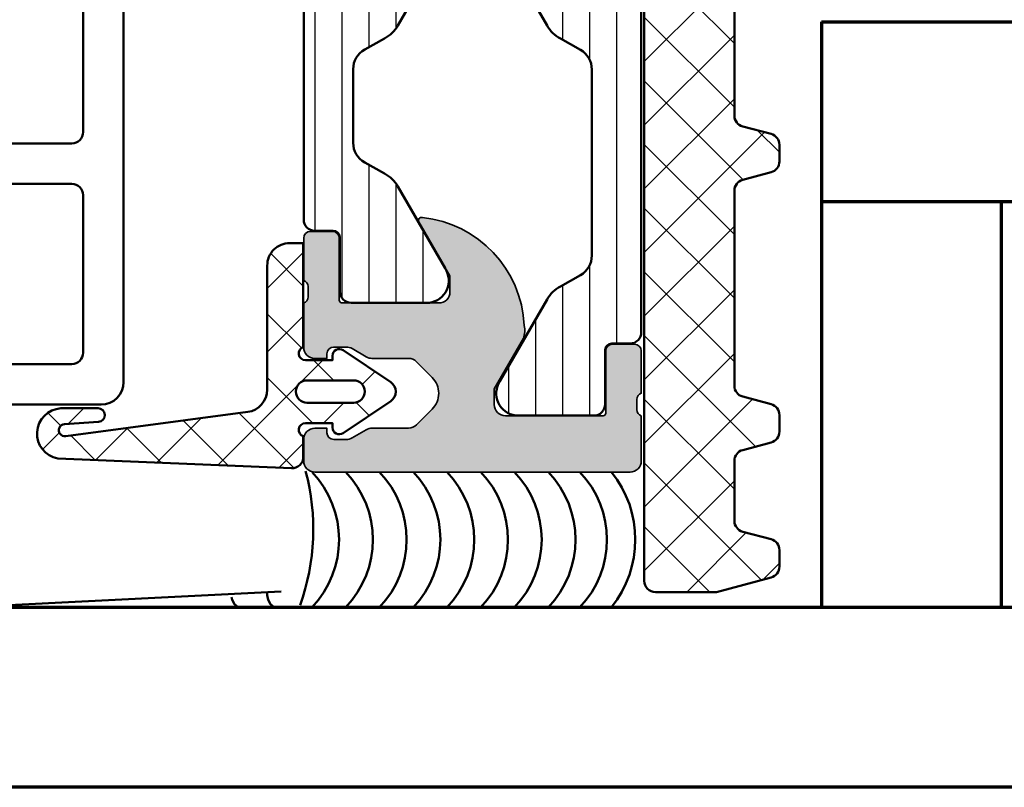
# Model space of a CAD drawing. Units: millimetres. Extents: x 2530 to 23610, y -2334 to 3711.
# Drawn here: x 5692 to 5735, y 1243 to 1277 of the extents above; entities that cross this region are included whole.
import ezdxf

# ---------------------------------------------------------------- set-up
doc = ezdxf.new("R2010")
doc.units = ezdxf.units.MM
for name, color, linetype, lineweight in [('S03_AL_Contorno', 255, 'Continuous', 35), ('S04_AL_Trattaggio', 253, 'Continuous', 25), ('S05_EPDM_Contorno', 43, 'Continuous', 50), ('S06_EPDM_Tratteggio', 43, 'Continuous', 25), ('S07_Isolation_Kontur', 91, 'Continuous', 50), ('S07_Listello_Contorno', 91, 'Continuous', 50), ('S08_Isolation_Schraffur', 91, 'Continuous', 25), ('S08_Listello_Tratteggio', 91, 'Continuous', 25), ('S09_Plastica_Contorno', 254, 'Continuous', 50), ('S15_Vetro_Contorno', 4, 'Continuous', 70)]:
    doc.layers.add(name, color=color, linetype=linetype, lineweight=lineweight)

# ---------------------------------------------------------------- blocks, each defined once
blk = doc.blocks.new('244148_s')
at = {"layer": 'S06_EPDM_Tratteggio'}
h = blk.add_hatch(dxfattribs=at)
h.set_pattern_fill('NETZ', color=256, scale=2, angle=45, style=0)
h.set_pattern_definition([(45, (0, 0), (-1.414213562373095, 1.414213562373095), []), (135, (0, 0), (-1.414213562373095, -1.414213562373095), [])])
edge = h.paths.add_edge_path()
edge.add_line((0.272, -0.919574315328444), (0.272, 0.280930459499359))
edge.add_line((0.272, 0.280930459499359), (0.079525190372984, 0.280930459499359))
edge.add_arc((0.07952519037298411, 0.5809304594993592), 0.3000000000000002, 146.1214821050406, 270, ccw=False)
edge.add_line((-0.1695412128438881, 0.7481606206205235), (1.257160971576707, 2.873037970214046))
edge.add_arc((1.672271643604827, 2.594321035012106), 0.4999999999999997, 33.87909685439212, 146.1214821050406, ccw=False)
edge.add_line((2.087379499247267, 2.873042164788689), (3.514113961415724, 0.7481631373653088))
edge.add_arc((3.265049248030259, 0.5809304594993595), 0.3000000000000005, -90, 33.87909685439189, ccw=False)
edge.add_line((3.265049248030259, 0.2809304594993591), (3.072281837463378, 0.2809304594993591))
edge.add_line((3.072281837463378, 0.2809304594993591), (3.072281837463378, -0.9189366344440335))
edge.add_arc((3.372281837463379, -0.9189366344440335), 0.3000000000000003, 180, 340.5043000881457)
edge.add_line((3.655081799725757, -1.019057468162083), (8.272385597229006, -1.019087910652161))
edge.add_line((8.272385597229006, -1.019087910652161), (8.272385597229006, -1.619094014167788))
edge.add_arc((7.272960373311196, -1.619684874124702), 0.9994253985759276, -90.03295117928462, 0.033873247402709694, ccw=False)
edge.add_line((7.272385597229005, -2.619110107421875), (1.763160363044832, -2.619110107421875))
edge.add_arc((1.763160363044831, -3.619110107421875), 1, 89.99999999999999, 172.398478717425)
edge.add_line((0.7719483347336501, -3.486827399061203), (-0.3069092708425444, -11.57085174914057))
edge.add_arc((-0.04012025608102841, -11.60645621359976), 0.269154335441297, 172.3984787174249, 356.0297250731801)
edge.add_line((0.2283881374035844, -11.62509217118606), (0.3333327545460006, -10.11304158707892))
edge.add_arc((0.6326127862546201, -10.13381326540513), 0.2999999999999998, -0.005232586838019415, 176.0297250731803, ccw=False)
edge.add_line((0.9326127850035579, -10.1338406631657), (0.9324611425399778, -11.79429531097412))
edge.add_arc((-0.1914512574140661, -11.71951455533278), 1.126397462792219, 190.4410240135778, 356.1933726515188, ccw=False)
edge.add_line((-1.299197793006897, -11.92364406585693), (-1.727881257380481, -1.539711971083962))
edge.add_arc((-1.22830679219368, -1.519087865447075), 0.4999999999999997, 90.00188342847548, 182.3640191047955, ccw=False)
edge.add_line((-1.228323228207739, -1.019087865717218), (-0.3108389853068991, -1.019057706149372))
edge.add_arc((-0.02799953914082472, -0.919048468113735), 0.3000000000000007, 199.4730920049939, 359.8995705283351)
edge = h.paths.add_edge_path(flags=16)
edge.add_line((2.175430774688721, -0.8463278412818909), (2.175430774688721, 1.218827128410339))
edge.add_arc((1.675430715084076, 1.218827128410339), 0.5000000596046448, 0, 180)
edge.add_line((1.175430655479431, 1.218827128410339), (1.175430655479431, -0.8463278412818909))
edge.add_arc((1.675430715084076, -0.8463278412818909), 0.5000000596046448, 180, 360)
at = {"layer": 'S05_EPDM_Contorno'}
for points in [[(0.272, -0.919574315328444), (0.272, 0.280930459499359), (0.07952519037298401, 0.280930459499359, -0.6001394115241213), (-0.1695412128438881, 0.7481606206205235), (1.257160971576707, 2.873037970214046, -0.5330668014004226), (2.087379499247267, 2.873042164788689), (3.514113961415724, 0.748163137365309, -0.6001428475664288), (3.265049248030259, 0.2809304594993591), (3.072281837463378, 0.2809304594993591), (3.072281837463378, -0.9189366344440335, 0.8428562904037353), (3.655081799725757, -1.019057468162083), (8.272385597229006, -1.019087910652161), (8.272385597229006, -1.619094014167788, -0.4145552068413796), (7.272385597229005, -2.619110107421875), (1.763160363044832, -2.619110107421875, 0.3758677132414785), (0.7719483347336501, -3.486827399061203), (-0.3069092708425443, -11.57085174914057, 1.032201507501344), (0.2283881374035844, -11.62509217118606), (0.3333327545460006, -10.11304158707892, -0.9659835938481568), (0.9326127850035579, -10.1338406631657), (0.9324611425399778, -11.79429531097412, -0.8828007066361729), (-1.299197793006897, -11.92364406585693), (-1.727881257380481, -1.539711971083962, -0.4263408876745516), (-1.228323228207739, -1.019087865717218), (-0.3108389853068992, -1.019057706149372, 0.8422756697636232)], [(2.175430774688721, -0.8463278412818909), (2.175430774688721, 1.218827128410339, 1), (1.175430655479431, 1.218827128410339), (1.175430655479431, -0.8463278412818909, 1)]]:
    blk.add_lwpolyline(points, format="xyb", close=True, dxfattribs=at)
blk = doc.blocks.new('242386_s')
at = {"layer": 'S09_Plastica_Contorno'}
for points in [[(5.600000000000027, -5.300013823534935, -0.414213562373095), (6.100000000000027, -5.800013823534935), (6.100000000000026, -8.00001582353492, 0.4142130000000098), (6.399998999999983, -8.300015823534903), (7.999999000000034, -8.300021823534916, 0.4142149999999972), (8.500000000000032, -7.800021823534915), (8.500000000000032, -3.746832823534855), (7.673205000000028, -2.314781823534967), (7.673140000000021, -1.000089823534931, -0.4142140000000003), (8.673091000000017, -4.082353491274837e-05), (9.499976000000036, 1.764650974234172e-07, -0.4142280000000008), (10.00000100000003, -0.5000008235349285), (10.00000000000003, -27.50001682353492, -0.4141579999999983), (9.000000000000018, -28.50001682353495), (-6.999998999999985, -28.50001682353495, 0.4142140000000003), (-7.999998999999985, -29.50001682353495), (-7.999997619999998, -36.54117148353493), (-8.899997619999962, -38.10001648353489), (-8.899997619999962, -39.10001648353489), (-7.999998999999971, -40.65886008353491), (-7.999998999999971, -42.50001682353489, -0.4142140000000001), (-8.999998999999985, -43.50001682353489), (-9.599998999999908, -43.50001682353494, -0.4142135619999981), (-10.09999899999996, -43.00001682353491), (-10.09999899999996, -42.00001682353491), (-9.49999899999997, -42.00001682353489), (-9.49999899999997, -41.19475838353492, 0.1316524779999998), (-9.566986279999963, -40.94475842353493), (-10.31450554999996, -39.65001684353491, 0.2679492130000042), (-10.57431317999996, -39.50001682353491), (-12.42572921999992, -39.50001682353494, 0.2679491919999988), (-12.68553685, -39.65001682353498), (-13.43305771, -40.9447609335349, 0.1316524979999997), (-13.50004499999997, -41.19476093353493), (-13.50004499999997, -42.00001682353494), (-12.90004499999997, -42.00001682353497), (-12.90004499999997, -43.00001682353494, -0.4142135621865424), (-13.40004500031842, -43.50001682353489), (-14.00004499999998, -43.50001682353491, -0.4142140000000002), (-15.00004499999997, -42.50001682353491), (-15.00004499999998, -40.65886255353488), (-14.10004499999998, -39.10001682353491), (-14.10004499999995, -38.10001682353491), (-15.00004499999997, -36.54117110353491), (-15.00004499999995, -14.00000782353491, -0.4142139999999961), (-14.50004499999995, -13.50000782353491), (-6.499999000000013, -13.50000782353494, -0.4141879999999962), (-5.999998999999971, -14.00000782353494), (-5.999998999999971, -14.50000782353494), (-6.999998999999985, -14.50000782353494, 0.4142140000000003), (-7.999998999999956, -15.50000782353494), (-7.999998999999956, -15.9000018235349, 0.4142100000000006), (-6.999998999999971, -16.90000182353496), (-0.9999959999999781, -16.90000182353493, 0.4142150000000008), (4.000000021875394e-06, -15.89999682353492), (2.000000026924909e-06, -15.50000282353495, 0.4142120000000014), (-0.9999979999999731, -14.50000782353494), (-1.999999999999968, -14.50000782353494), (-1.999999999999968, -14.00000782353494, -0.4141609999999964), (-1.49998399999998, -13.50000782353491), (-0.5000029999999605, -13.50000782353491, 0.4142130000000026), (-2.999999960451305e-06, -13.00000782353491), (3.197442310920451e-14, -0.499999823534931, -0.4142280000000034), (0.5000250000000257, 1.764650690017078e-07), (1.326910000000044, -4.082353494117008e-05, -0.4142139999999986), (2.326860000000014, -1.000089823534903), (2.326795000000036, -2.314781823534967), (1.500000000000032, -3.746832823534912), (1.500000000000032, -7.800021823534887, 0.4142149999999916), (2.000002000000027, -8.300021823534887), (3.600000999999995, -8.300015823534931, 0.4142129999999963), (3.900000000000038, -8.000015823534948), (3.900000000000038, -5.800013823534935, -0.414213562373095), (4.400000000000038, -5.300013823534935)], [(7.700001599999386, -10.1000191835371), (5.400000000000038, -10.10001182353492), (2.299252524032742, -10.10001933873813, 0.4142505387672692), (1.799253740008911, -10.60008367240188), (1.800000000000015, -16.40000182353493, 0.414214), (2.300000000000015, -16.90000182353493), (7.700000000000021, -16.90000182353493, 0.414214), (8.20000000000002, -16.40000182353493), (8.20000000000002, -10.60001918353454, 0.4142126251154793)], [(-10.29999899999998, -15.30000782353492), (-12.70004499999997, -15.30000782353492, 0.4142139999999961), (-13.200045, -15.80000782353492), (-13.20004499999997, -37.2000168235349, 0.4142139999999961), (-12.70004499999997, -37.70001682353487), (-10.29999900000002, -37.7000168235349, 0.414213999999996), (-9.799998999999996, -37.2000168235349), (-9.799998999999982, -15.80000782353492, 0.414213999999996)], [(8.20000000000002, -19.20000182353492, 0.414213999999996), (7.700000000000021, -18.70000182353492), (-7.499998999999956, -18.70000182353492, 0.4142139999999961), (-7.999998999999971, -19.20000182353492), (-7.999998999999985, -26.20001719707268, 0.414213562373095), (-7.499999373537758, -26.70001682353491), (7.700000000000021, -26.70001682353488, 0.414213999999996), (8.20000000000002, -26.20001682353491)]]:
    blk.add_lwpolyline(points, format="xyb", close=True, dxfattribs=at)
blk = doc.blocks.new('242320_s')
at = {"layer": 'S08_Listello_Tratteggio'}
h = blk.add_hatch(dxfattribs=at)
h.set_pattern_fill('NETZ', color=256, scale=2, angle=45, style=0)
h.set_pattern_definition([(45, (-41.09990505858424, 87.99512839425267), (-1.414213562373095, 1.414213562373095), []), (135, (-41.09990505858424, 87.99512839425267), (-1.414213562373095, -1.414213562373095), [])])
edge = h.paths.add_edge_path()
edge.add_arc((-1.59992958419921, -13.7336904626303), 0.4999999999999791, 6.065953888487472e-11, 74.99999999999727)
edge.add_line((-1.470520061647932, -13.25072754948579), (-2.729342888311947, -12.91342698966733))
edge.add_arc((-2.599933365762441, -12.43046407652917), 0.4999999999933835, 180.0000443993597, 255.0000000000049, ccw=False)
edge.add_line((-3.099933365755675, -12.43046446398668), (-3.099997711775785, -7.485882680277399))
edge.add_arc((-0.09999771202971042, -7.485843639956302), 3.000000000000099, 165.0000000000004, 180.0007456152099, ccw=False)
edge.add_line((-2.997775190897016, -6.709386504648734), (-1.299304052934417, -0.3706059225832234))
edge.add_arc((-0.816341139789899, -0.5000154451344767), 0.4999999999999826, 89.9999999998729, 165.0000000000003, ccw=False)
edge.add_line((-0.8163411397887899, -1.544513449402984e-05), (-0.4999999997608882, -1.544513517615087e-05))
edge.add_arc((-0.4999999997614237, 0.4999845548647998), 0.4999999999999759, 270.0000000000614, 360.0017698821222)
edge.add_line((0, 0.5), (-9.267558283454491e-06, 1.000015445137052))
edge.add_arc((-1.000009267081145, 0.9999845548664208), 0.9999999999999662, 0.001769882135465624, 90.0000000000746)
edge.add_line((-1.000009267082447, 1.999984554866387), (-2.289414890787839, 1.99998455485516))
edge.add_arc((-2.289414890779099, 0.9999845548551682), 0.9999999999999922, 90.00000000050073, 150.0000000000003)
edge.add_line((-3.155440294563533, 1.49998455485516), (-6.965954988024066, -5.100020497206003))
edge.add_arc((-6.099929584239678, -5.600020497206027), 0.9999999999999679, 149.9999999999974, 180.0000000003748)
edge.add_line((-7.099929584239646, -5.600020497212569), (-7.099929584058913, -33.10006967594589))
edge.add_arc((-6.599929584057904, -33.10006967594357), 0.500000000001009, 180.0000000002654, 270.0000000001644)
edge.add_line((-6.599929584056468, -33.60006967594458), (-3.898918496725372, -33.59997131851307))
edge.add_line((-3.898918496725372, -33.59997131851307), (-1.470526898727883, -32.94932259674869))
edge.add_arc((-1.599929584156329, -32.46635785165453), 0.4999999999999582, 284.9991888869164, 360.0000000000008)
edge.add_line((-1.099929584156371, -32.46635785165452), (-1.099929584156371, -31.73369046263022))
edge.add_arc((-1.599929584156393, -31.7336904626302), 0.5000000000000224, 359.999999999998, 435.0000000000002)
edge.add_line((-1.470520061605129, -31.25072754948565), (-2.729346036394787, -30.91342614612947))
edge.add_arc((-2.599936513843522, -30.43046323298497), 0.4999999999999657, 180.0000000000008, 254.9999999999984, ccw=False)
edge.add_line((-3.099936513843488, -30.43046323298498), (-3.099936513843488, -27.76959070428549))
edge.add_arc((-2.599936513843558, -27.76959070428547), 0.4999999999999303, 104.99999999999841, 180.0000000000024, ccw=False)
edge.add_line((-2.729346036394787, -27.286627791141), (-1.47052006164671, -26.94932638779588))
edge.add_arc((-1.599929584197891, -26.46636347465136), 0.4999999999999682, 284.9999999999916, 360.000000000055)
edge.add_line((-1.099929584197923, -26.46636347465088), (-1.099929584199231, -25.73369046262977))
edge.add_arc((-1.59992958419926, -25.73369046263028), 0.5000000000000293, 5.86239838887321e-11, 74.99999999999287)
edge.add_line((-1.470520061647932, -25.25072754948573), (-2.729342888311976, -24.9134269896673))
edge.add_arc((-2.599933365760733, -24.43046407652278), 0.4999999999999807, 180.0000443993562, 255.00000000000142, ccw=False)
edge.add_line((-3.099933365760563, -24.43046446398026), (-3.099940077198028, -15.76959534813955))
edge.add_arc((-2.599935269526608, -15.76959534813953), 0.5000048076714192, 104.9999999999958, 180.0000000000016, ccw=False)
edge.add_line((-2.729346036394759, -15.286627791141), (-1.470520061646624, -14.94932638779588))
edge.add_arc((-1.599929584197944, -14.46636347465134), 0.5000000000000211, 285.0000000000064, 360.0000000000659)
edge.add_line((-1.099929584197923, -14.46636347465076), (-1.099929584199231, -13.73369046262977))
at = {"layer": 'S07_Listello_Contorno'}
blk.add_lwpolyline([(-1.099929584199231, -13.73369046262977, 0.3394542588630675), (-1.470520061647932, -13.25072754948579), (-2.729342888311947, -12.91342698966733, -0.3394540428114525), (-3.099933365755675, -12.43046446398668), (-3.099997711775785, -7.485882680277399, -0.06554673015228246), (-2.997775190897016, -6.709386504648734), (-1.299304052934417, -0.3706059225832234, -0.3394542588639958), (-0.8163411397887899, -1.544513449402984e-05), (-0.4999999997608882, -1.544513517615087e-05, 0.4142226099524519), (0, 0.5), (-9.267558283454491e-06, 1.000015445137052, 0.4142045148516207), (-1.000009267082447, 1.999984554866387), (-2.289414890787839, 1.99998455485516, 0.2679491924287821), (-3.155440294563533, 1.49998455485516), (-6.965954988024066, -5.100020497206003, 0.1316524975890713), (-7.099929584239646, -5.600020497212569), (-7.099929584058913, -33.10006967594589, 0.4142135623725791), (-6.599929584056468, -33.60006967594458), (-3.898918496725372, -33.59997131851307), (-1.470526898727883, -32.94932259674869, 0.3394582058298263), (-1.099929584156371, -32.46635785165452), (-1.099929584156371, -31.73369046263022, 0.3394542588633875), (-1.470520061605129, -31.25072754948565), (-2.729346036394787, -30.91342614612947, -0.339454258863364), (-3.099936513843488, -30.43046323298498), (-3.099936513843488, -27.76959070428549, -0.3394542588633946), (-2.729346036394787, -27.286627791141), (-1.47052006164671, -26.94932638779588, 0.3394542588636839), (-1.099929584197923, -26.46636347465088), (-1.099929584199231, -25.73369046262977, 0.3394542588630563), (-1.470520061647932, -25.25072754948573), (-2.729342888311976, -24.9134269896673, -0.3394540428114531), (-3.099933365760563, -24.43046446398026), (-3.099940077198028, -15.76959534813955, -0.3394542588634041), (-2.729346036394759, -15.286627791141), (-1.470520061646624, -14.94932638779588, 0.3394542588636656), (-1.099929584197923, -14.46636347465076)], format="xyb", close=True, dxfattribs=at)
blk = doc.blocks.new('224073_s')
at = {"layer": 'S08_Isolation_Schraffur'}
h = blk.add_hatch(dxfattribs=at)
h.set_pattern_fill('LINIE', color=256, scale=1.2, angle=90, style=0)
h.set_pattern_definition([(90, (0, 0), (-1.2, 7.347638122934263e-17), [])])
edge = h.paths.add_edge_path()
edge.add_line((4.440892098500626e-16, 13.79000099999999), (8.881784197001254e-16, 3.709996999999998))
edge.add_arc((0.5000000000000009, 3.709996999999997), 0.5, 180, 269.9999999999999)
edge.add_line((0.5000000000000006, 3.209996999999997), (1.310331333333334, 3.209996999999998))
edge.add_arc((1.310331333333334, 2.909996999999996), 0.300000000000002, 1.1368683772161603e-13, 89.99999999999989, ccw=False)
edge.add_line((1.610331333333336, 2.909996999999997), (1.609999382936312, 0.5099986170636877))
edge.add_arc((2.109995360374926, 0.50999597743861), 0.4999959774455822, 179.9996975188136, 270.000302481186)
edge.add_line((2.109998, 0.009999999999995597), (5.586539498099476, 0.009999999999995596))
edge.add_arc((5.444228849108126, 0.9998180747228469), 0.9999960709244768, 278.1816080518995, 392.7270160998405)
edge.add_line((6.285481498099474, 1.540452999999997), (4.188713563274476, 5.172162092592987))
edge.add_arc((2.889675413083343, 4.422162169694311), 1.500000000000006, 29.99999659934488, 62.00574536424321)
edge.add_line((3.59374994667476, 5.746654167083517), (2.710519855799995, 6.242428559697165))
edge.add_arc((3.199998999999687, 7.114443563807498), 1.000000000000003, 179.9999999999999, 240.69364701647402, ccw=False)
edge.add_line((2.199998999999684, 7.1144435638075), (2.199998999999684, 10.38555443619249))
edge.add_arc((3.199998999999674, 10.38555443619249), 0.9999999999999902, 119.3063529835259, 179.9999999999999, ccw=False)
edge.add_line((2.710519855799991, 11.25756944030282), (3.593749946674766, 11.75334383291647))
edge.add_arc((2.889675413083363, 13.07783583030565), 1.499999999999976, 297.9942546357568, 330.0000034006552)
edge.add_line((4.18871356327447, 12.32783590740699), (6.285481498099474, 15.95954499999999))
edge.add_arc((5.44422884910813, 16.50017992527714), 0.999996070924473, 327.2729839001593, 441.8183919481006)
edge.add_line((5.586539498099478, 17.48999799999999), (2.109997999999994, 17.48999799999999))
edge.add_arc((2.109995360374924, 16.99000202256138), 0.4999959774455833, 89.99969751881444, 180.0003024811863)
edge.add_line((1.609999382936312, 16.9899993829363), (1.610331333333336, 14.59000099999999))
edge.add_arc((1.310331333333333, 14.59000099999999), 0.3000000000000032, 269.99999999999994, 359.99999999999966, ccw=False)
edge.add_line((1.310331333333332, 14.29000099999999), (0.499999999999998, 14.29000099999999))
edge.add_arc((0.4999999999999992, 13.79000099999999), 0.4999999999999982, 90.00000000000017, 180.0000000000002)
at = {"layer": 'S07_Isolation_Kontur'}
blk.add_lwpolyline([(4.440892098500626e-16, 13.79000099999999), (8.881784197001254e-16, 3.709996999999997, 0.4142135623730948), (0.5000000000000006, 3.209996999999997), (1.310331333333334, 3.209996999999998, -0.4142135623730939), (1.610331333333336, 2.909996999999997), (1.609999382936312, 0.5099986170636878, 0.414216654914496), (2.109998, 0.009999999999995597), (5.586539498099476, 0.009999999999995596, 0.5460410483302792), (6.285481498099474, 1.540452999999997), (4.188713563274476, 5.172162092592987, 0.140566413958168), (3.59374994667476, 5.746654167083517), (2.710519855799995, 6.242428559697165, -0.2711957418302182), (2.199998999999684, 7.1144435638075), (2.199998999999684, 10.38555443619249, -0.2711957418302182), (2.710519855799991, 11.25756944030282), (3.593749946674766, 11.75334383291647, 0.1405664139581683), (4.18871356327447, 12.32783590740699), (6.285481498099474, 15.95954499999999, 0.5460410483302807), (5.586539498099478, 17.48999799999999), (2.109997999999994, 17.48999799999999, 0.4142166549144954), (1.609999382936312, 16.9899993829363), (1.610331333333336, 14.59000099999999, -0.4142135623730948), (1.310331333333332, 14.29000099999999), (0.4999999999999979, 14.29000099999999, 0.414213562373095)], format="xyb", close=True, dxfattribs=at)
blk = doc.blocks.new('224092_s')
at = {"layer": 'S08_Isolation_Schraffur'}
h = blk.add_hatch(dxfattribs=at)
h.set_pattern_fill('_USER', color=256, scale=1.2, angle=90, style=0, pattern_type=0)
h.set_pattern_definition([(90, (-4.999857041503906, -12.5), (-1.2, 7.347638122934263e-17), [])])
edge = h.paths.add_edge_path()
edge.add_line((8.881784197001252e-16, 3.709997000000001), (-7.175593452757312e-12, 18.78999699999282))
edge.add_arc((0.4999973210908013, 18.78999967890202), 0.4999973211051535, 89.99969301797421, 180.0003069820266, ccw=False)
edge.add_line((0.4999999999999956, 19.289997), (1.310331333333325, 19.289997))
edge.add_arc((1.310331333333322, 19.589997), 0.3000000000000078, 270.0000000000004, 360.0000000000007)
edge.add_line((1.610331333333332, 19.58999700000001), (1.609999382936312, 21.9899953829363))
edge.add_arc((2.114995360374929, 21.98499807535403), 0.505020702855097, 89.43242955560157, 179.4330345179735, ccw=False)
edge.add_line((2.119998, 22.489994), (5.586539498099472, 22.48999399999999))
edge.add_arc((5.444228849108124, 21.50017592527715), 0.9999960709244697, -32.727016099840625, 81.8183919481005, ccw=False)
edge.add_line((6.285481498099469, 20.959541), (4.188713563274471, 17.32783190740702))
edge.add_arc((2.889675413083341, 18.07783183030565), 1.49999999999998, 297.9942546357584, 330.0000034006567, ccw=False)
edge.add_line((3.593749946674783, 16.75333983291648), (2.700001000000004, 16.251661))
edge.add_arc((3.199999408698183, 15.38563420555513), 1.000000408698499, 119.9998812008011, 179.99995448168)
edge.add_line((2.199998999999999, 15.385635), (2.199998999999999, 7.114359000000004))
edge.add_arc((3.199999408698187, 7.11435979444487), 1.000000408698504, 180.0000455183193, 240.0001187991984)
edge.add_line((2.700000999999999, 6.248333000000002), (3.593749946674767, 5.746654167083513))
edge.add_arc((2.889675413083361, 4.422162169694325), 1.499999999999986, 29.999996599345025, 62.005745364243296, ccw=False)
edge.add_line((4.188713563274475, 5.172162092592991), (6.285481498099474, 1.540452999999999))
edge.add_arc((5.444228849108127, 0.99981807472285), 0.9999960709244754, -81.81839194810061, 32.72701609984051, ccw=False)
edge.add_line((5.586539498099476, 0.009999999999999787), (2.109998, 0.009999999999999787))
edge.add_arc((2.109995360374926, 0.5099959774386145), 0.4999959774455824, 179.9996975188136, 270.000302481186, ccw=False)
edge.add_line((1.609999382936312, 0.5099986170636921), (1.610331333333336, 2.909996999999999))
edge.add_arc((1.310331333333334, 2.909996999999998), 0.300000000000002, 2.544443745170796e-13, 90.00000000000007)
edge.add_line((1.310331333333334, 3.209997), (0.5000000000000009, 3.209997))
edge.add_arc((0.4999973210908047, 3.709994321090803), 0.4999973210979803, 179.9996930179738, 270.000306982026, ccw=False)
at = {"layer": 'S07_Isolation_Kontur'}
blk.add_lwpolyline([(2.199998999999999, 7.114359000000004, 0.2679495351361915), (2.700000999999996, 6.248333000000002), (3.593749946674768, 5.746654167083514, -0.140566413958168), (4.188713563274476, 5.172162092592989), (6.285481498099474, 1.540452999999999, -0.5460410483302796), (5.586539498099475, 0.009999999999999787), (2.109998, 0.009999999999999787, -0.414216654914496), (1.609999382936312, 0.5099986170636924), (1.610331333333336, 2.909996999999999, 0.4142135623730941), (1.310331333333333, 3.209996999999999), (0.5000000000000012, 3.209997, -0.414216700930744), (8.881784196997888e-16, 3.709997000000001), (-7.175593452757311e-12, 18.78999699999282, -0.4142167009307448), (0.4999999999999948, 19.289997), (1.310331333333324, 19.28999699999999, 0.4142135623730963), (1.610331333333332, 19.58999700000001), (1.609999382936312, 21.98999538293631, -0.4142166549144938), (2.119998000000003, 22.489994), (5.586539498099472, 22.489994, -0.5460410483302801), (6.285481498099467, 20.959541), (4.18871356327447, 17.32783190740702, -0.1405664139581678), (3.593749946674784, 16.75333983291648), (2.700001000000002, 16.25166099999999, 0.2679495351361907), (2.199998999999999, 15.385635)], format="xyb", close=True, dxfattribs=at)
blk = doc.blocks.new('339490_s')
at = {"layer": 'S04_AL_Trattaggio'}
h = blk.add_hatch(color=256, dxfattribs=at)
edge = h.paths.add_edge_path()
edge.add_line((-5.26455322739173e-10, 2.500051857588638), (-5.265121671982342e-10, 0.5000152587890057))
edge.add_arc((-0.4999923126938889, 0.4999923126348071), 0.4999923126939108, -90.0008809742705, 0.0026294760114069504, ccw=False)
edge.add_line((-0.5000000005265121, 4.840061664059481e-22), (-14.50000000052645, -6.103515630684342e-05))
edge.add_arc((-14.50004471165799, 0.4998942553094709), 0.4999552924650418, 179.993127521823, 270.0051239764366, ccw=False)
edge.add_line((-15.00000000052651, 0.4999542236327562), (-15.00000000052651, 1.449951171874946))
edge.add_arc((-14.5000574753293, 1.45000864667773), 0.4999425285009454, 89.99341311561369, 180.0065868843865, ccw=False)
edge.add_line((-14.50000000052652, 1.949951171874944), (-13.96691894583901, 1.949951171874943))
edge.add_line((-13.96691894583901, 1.949951171874943), (-13.96691894583901, 1.749951171874953))
edge.add_arc((-13.66691894583903, 1.749951171874982), 0.2999999999999812, 180.0000000000055, 270.0000000000057)
edge.add_line((-13.666918945839, 1.449951171875), (-13.10088901091657, 1.449951171874943))
edge.add_arc((-13.10088901091667, 1.949951171875149), 0.5000000000002052, 270.0000000000112, 300.0002596172577)
edge.add_line((-12.85088704886239, 1.516939602781182), (-12.21692301078426, 1.882962740968823))
edge.add_arc((-11.96692104873016, 1.449951171875047), 0.499999999999953, 90.00000000000489, 120.0002596172514, ccw=False)
edge.add_line((-11.9669210487302, 1.949951171875), (-10.33835577239685, 1.949951171875))
edge.add_arc((-10.33835577239682, 2.449951171874963), 0.4999999999999627, 269.9999999999969, 315.1877915945827)
edge.add_line((-9.983645482808273, 2.097558478335541), (-9.292907715370264, 2.792839050292912))
edge.add_arc((-9.999925513855272, 3.499946594238197), 0.9999376210938963, 314.9963638045772, 405.0036361954275)
edge.add_line((-9.292907715370323, 4.20705413818354), (-9.983632143576385, 4.90235021768234))
edge.add_arc((-10.33834976543117, 4.549964904785089), 0.5000000000000081, 44.81101623453861, 90.00000000001162)
edge.add_line((-10.33834976543127, 5.049964904785098), (-11.9669210487302, 5.049964904785101))
edge.add_arc((-11.96692104873011, 5.549964904785288), 0.5000000000001865, 239.99974038274252, 269.99999999998903, ccw=False)
edge.add_line((-12.21692301078437, 5.116953335691337), (-12.85088704886252, 5.482976473878922))
edge.add_arc((-13.10088901091662, 5.049964904785159), 0.4999999999999402, 59.99974038274824, 89.9999999999947)
edge.add_line((-13.10088901091657, 5.549964904785099), (-13.66691894583894, 5.549964904785099))
edge.add_arc((-13.666918945839, 5.249964904785084), 0.3000000000000149, 89.99999999998914, 179.9999999999888)
edge.add_line((-13.96691894583901, 5.249964904785143), (-13.96691894583901, 5.049964904785099))
edge.add_line((-13.96691894583901, 5.049964904785099), (-14.50006103568276, 5.049964904785099))
edge.add_arc((-14.49999354816526, 5.550032392302607), 0.5000674920714581, 180.0077324561042, 269.9922675438894, ccw=False)
edge.add_line((-15.00006103568276, 5.549964904785154), (-14.99999968324582, 7.510092911293659))
edge.add_arc((-15.07883644627913, 7.777613409743926), 0.2788950560634764, 286.4199442192629, 361.164589374099)
edge.add_line((-14.79999899999999, 7.783281817736943), (-14.7999990000001, 8.236875817736832))
edge.add_arc((-15.07886709564329, 8.242536477213974), 0.2789255417371735, 358.8371299270965, 433.5754054446267)
edge.add_line((-15.00000000000003, 8.510079817736912), (-15.00000000000003, 10.39009081774541))
edge.add_arc((-14.70000000000005, 10.39009081774544), 0.2999999999999812, 90.00000000000512, 180.0000000000054, ccw=False)
edge.add_line((-14.70000000000007, 10.69009081774542), (-13.72002568095725, 10.69009081774537))
edge.add_arc((-13.72002568095718, 10.39009081774537), 0.2999999999999989, 1.3585577107733116e-11, 90.00000000001359, ccw=False)
edge.add_line((-13.42002568095718, 10.39009081774544), (-13.42002568095724, 7.630092817745415))
edge.add_arc((-13.30001959989093, 7.630092817745401), 0.1200060810663111, 179.9999999999932, 270.0000000000059)
edge.add_line((-13.30001959989092, 7.510086736679091), (-9.000000000000014, 7.510086736679094))
edge.add_arc((-9.000000000000014, 8.010086736679096), 0.5000000000000018, 270, 360)
edge.add_line((-8.500000000000014, 8.010086736679096), (-8.500000000000012, 8.710086736679022))
edge.add_line((-8.500000000000012, 8.710086736679022), (-9.878720337111318, 11.09830922427248))
edge.add_arc((-9.765910452579817, 11.17563894972643), 0.1367697206504227, 73.23132885762999, 214.4301363232563, ccw=False)
edge.add_arc((-10.25922973542875, 6.26971716722429), 5.064974798684387, 2.7292131332470717, 83.96195733702808, ccw=False)
edge.add_arc((-6.252966527439812, 6.295575363353191), 1.074755216710034, -19.05429310140761, 11.556727012418321, ccw=False)
edge.add_line((-5.237097530686939, 5.944706502834413), (-6.533081054687457, 3.699996948242112))
edge.add_line((-6.533081054687457, 3.699996948242112), (-6.533081054687516, 2.999984741210917))
edge.add_arc((-6.033138529490329, 2.999927266408102), 0.4999425285009196, 179.99341311561, 270.0065868843836)
edge.add_line((-6.03308105468757, 2.499984741210916), (-1.699968237976477, 2.500057938499857))
edge.add_arc((-1.699968237976449, 2.620051857433572), 0.1199939189337149, 269.9999999999864, 359.9999999999864)
edge.add_line((-1.579974319042734, 2.620051857433544), (-1.579974319042847, 5.38004985743354))
edge.add_arc((-1.27997431904285, 5.380049857433498), 0.2999999999999978, 89.99999999998658, 179.999999999992, ccw=False)
edge.add_line((-1.27997431904278, 5.680049857433496), (-0.3000000000000255, 5.680049857433524))
edge.add_arc((-0.2999999999999972, 5.380049857433541), 0.2999999999999829, 5.4001247917767614e-12, 90.0000000000054, ccw=False)
edge.add_line((-1.4210854715202e-14, 5.380049857433569), (-1.4210854715202e-14, 3.500038857425017))
edge.add_arc((0.07886709564316145, 3.232495516902027), 0.2789255417372004, 106.4245945553534, 181.1628700728862)
edge.add_line((-0.2000010000000572, 3.226834857424968), (-0.2000010000000003, 2.773240857425042))
edge.add_arc((0.07883644654310672, 2.767572449426658), 0.2788950563274943, 178.8354106259007, 253.5801234677452)
at = {"layer": 'S03_AL_Contorno'}
blk.add_lwpolyline([(-5.26455322739173e-10, 2.500051857588638), (-5.265121671982342e-10, 0.5000152587890057, -0.4142315077368694), (-0.5000000005265121, 4.840061664059481e-22), (-14.50000000052645, -6.103515630684342e-05, -0.4142748889912792), (-15.00000000052651, 0.4999542236327562), (-15.00000000052651, 1.449951171874946, -0.4142809076374125), (-14.50000000052652, 1.949951171874944), (-13.96691894583901, 1.949951171874943), (-13.96691894583901, 1.749951171874953, 0.4142135623730953), (-13.666918945839, 1.449951171875), (-13.10088901091657, 1.449951171874943, 0.1316536500155195), (-12.85088704886239, 1.516939602781182), (-12.21692301078426, 1.882962740968823, -0.1316536500155194), (-11.9669210487302, 1.949951171875), (-10.33835577239685, 1.949951171875, 0.1997643221420623), (-9.983645482808273, 2.097558478335541), (-9.292907715370264, 2.792839050292912, 0.4142507389676092), (-9.292907715370323, 4.20705413818354), (-9.983632143576385, 4.90235021768234, 0.1997697315574694), (-10.33834976543127, 5.049964904785098), (-11.9669210487302, 5.049964904785101, -0.1316536500155195), (-12.21692301078437, 5.116953335691337), (-12.85088704886252, 5.482976473878922, 0.1316536500155193), (-13.10088901091657, 5.549964904785099), (-13.66691894583894, 5.549964904785099, 0.4142135623730941), (-13.96691894583901, 5.249964904785143), (-13.96691894583901, 5.049964904785099), (-14.50006103568276, 5.049964904785099, -0.4141345087087132), (-15.00006103568276, 5.549964904785154), (-14.99999968324582, 7.510092911293659, 0.338212144565121), (-14.79999899999999, 7.783281817736943), (-14.7999990000001, 8.236875817736832, 0.3381811729244297), (-15.00000000000003, 8.510079817736912), (-15.00000000000003, 10.39009081774541, -0.4142135623730951), (-14.70000000000007, 10.69009081774542), (-13.72002568095725, 10.69009081774537, -0.414213562373095), (-13.42002568095718, 10.39009081774544), (-13.42002568095724, 7.630092817745415, 0.4142135623731644), (-13.30001959989092, 7.510086736679091), (-9.000000000000014, 7.510086736679094, 0.414213562373095), (-8.500000000000014, 8.010086736679096), (-8.500000000000012, 8.710086736679022), (-9.878720337111318, 11.09830922427248, -0.7080316551696614), (-9.726451253066687, 11.30659286551583, -0.3700736644424844), (-5.200000000000003, 6.510889710150572, -0.1343657440304702), (-5.237097530686939, 5.944706502834413), (-6.533081054687457, 3.699996948242112), (-6.533081054687516, 2.999984741210917, 0.4142809076374183), (-6.03308105468757, 2.499984741210916), (-1.699968237976477, 2.500057938499857, 0.414213562373095), (-1.579974319042734, 2.620051857433544), (-1.579974319042847, 5.38004985743354, -0.4142135623731227), (-1.27997431904278, 5.680049857433496), (-0.3000000000000255, 5.680049857433524, -0.414213562373095), (-1.4210854715202e-14, 5.380049857433569), (-1.4210854715202e-14, 3.500038857425017, 0.3381811729244432), (-0.2000010000000572, 3.226834857424968), (-0.2000010000000003, 2.773240857425042, 0.3382124736886673)], format="xyb", close=True, dxfattribs=at)
at = {"layer": 'S04_AL_Trattaggio'}
blk.add_blockref('224073_s', (-15.00000000000003, 7.510086736679121), dxfattribs=at)
at = {"layer": 'S04_AL_Trattaggio', "xscale": -1}
blk.add_blockref('224092_s', (4.263256414560601e-14, 2.500051857433483), dxfattribs=at)

msp = doc.modelspace()

# ---------------------------------------------------------------- linework, layer by layer
at = {"layer": 'S05_EPDM_Contorno'}
msp.add_line((5689.2816838935, 1250.712806288499), (5703.289447565374, 1251.411170546311), dxfattribs=at)
for points in [[(5701.374408502874, 1250.712806288499), (5701.213519830999, 1250.851478163499), (5701.105487604436, 1251.034278456467), (5701.080829401311, 1251.150794569749)], [(5702.974384088811, 1250.712806288499), (5702.813495416936, 1250.851478163499), (5702.705463190374, 1251.034278456467), (5702.661517877874, 1251.241981093186), (5702.672382135686, 1251.334022108811)]]:
    msp.add_lwpolyline(points, dxfattribs=at)
at = {"layer": 'S07_Listello_Contorno'}
for points in [[(5704.377582330999, 1256.755347792405, -0.1527648143527632), (5704.126483698186, 1250.798347059983)], [(5704.662372370061, 1250.712836806077, 0.399945977899415), (5704.662372370061, 1256.712836806077)], [(5706.162372370061, 1250.712806288499, 0.3999459778994101), (5706.162372370061, 1256.712806288499)], [(5707.662372370061, 1250.71277577092, 0.3999615264372818), (5707.662372370061, 1256.71277577092)], [(5709.162372370061, 1250.712806288499, 0.3999479419318711), (5709.162372370061, 1256.712806288499)], [(5710.662372370061, 1250.71277577092, 0.3999548408542731), (5710.662372370061, 1256.71277577092)], [(5712.162372370061, 1250.71277577092, 0.3999412287519187), (5712.162372370061, 1256.71277577092)], [(5713.662372370061, 1250.712806288499, 0.3999543128898287), (5713.662372370061, 1256.712806288499)], [(5715.162372370061, 1250.71277577092, 0.399947933042695), (5715.162372370061, 1256.71277577092)], [(5716.562372370059, 1250.712806288499, 0.3999477959325429), (5716.562372370059, 1256.712806288499)], [(5717.962372370061, 1250.71277577092, 0.3533589462581447), (5717.962372370061, 1256.71277577092)]]:
    msp.add_lwpolyline(points, format="xyb", dxfattribs=at)
at = {"layer": 'S15_Vetro_Contorno'}
for p, q in [((5727.288959284124, 1276.712998699659), (5727.288959284124, 1250.713059734815)), ((5798.868326231317, 1268.712742488177), (5727.288959284124, 1268.713090252393)), ((5735.288959284124, 1250.713059734815), (5735.288959284124, 1268.713029217237)), ((5689.2816838935, 1250.713059734815), (5798.868326231313, 1250.713254238865)), ((5798.868326231317, 1242.713270240992), (5689.283681893499, 1242.713075734815))]:
    msp.add_line(p, q, dxfattribs=at)
msp.add_lwpolyline([(5727.288959284124, 1276.712998699659), (5798.868326231317, 1276.712689269977)], dxfattribs=at)

# ---------------------------------------------------------------- block references
at = {"layer": 'S03_AL_Contorno'}
msp.add_blockref('339490_s', (5719.288983820279, 1256.713075734775), dxfattribs=at)
at = {"layer": 'S05_EPDM_Contorno', "xscale": -1, "rotation": 270}
msp.add_blockref('244148_s', (5705.288959284124, 1258.612806288498), dxfattribs=at)
at = {"layer": 'S07_Listello_Contorno'}
msp.add_blockref('242320_s', (5726.522176753842, 1284.980023223009), dxfattribs=at)
at = {"layer": 'S09_Plastica_Contorno'}
msp.add_blockref('242386_s', (5686.288964433959, 1288.213517509726), dxfattribs=at)

doc.saveas('drawing.dxf')
